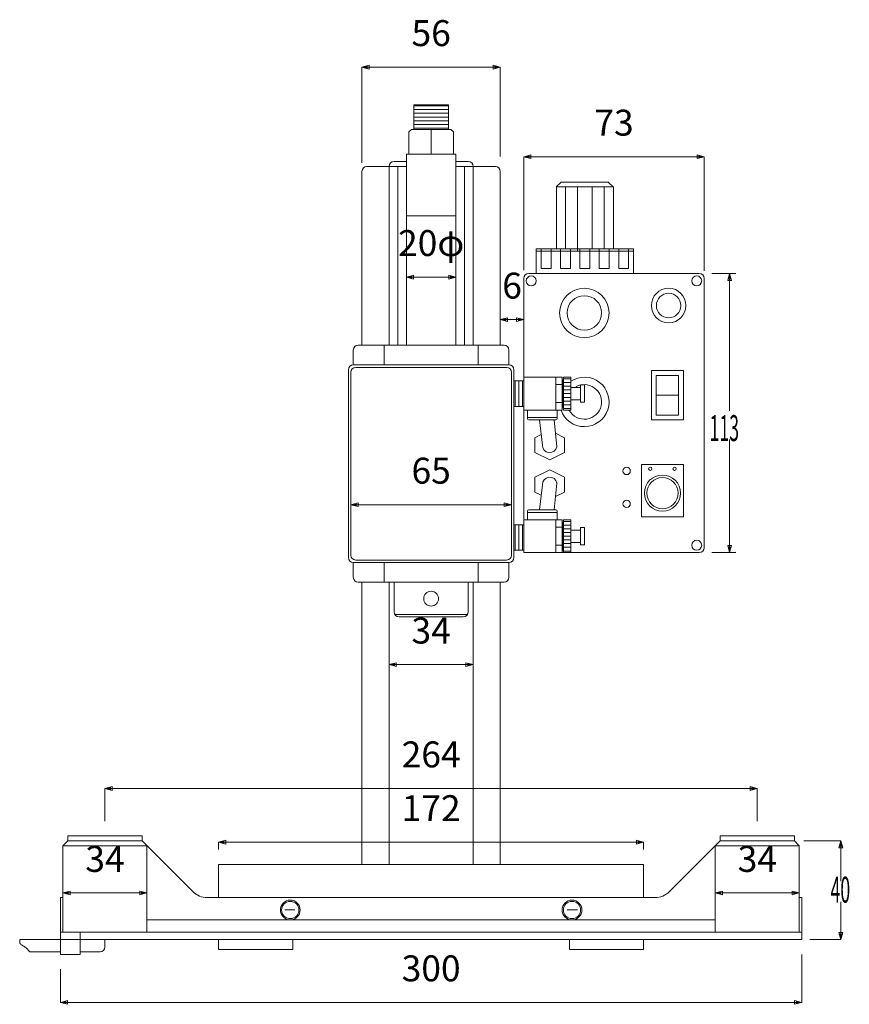
# Model space of a CAD drawing. Units: millimetres. Extents: x 56 to 827, y 57 to 456.
# Drawn here: x 56 to 392, y 57 to 456 of the extents above; entities that cross this region are included whole.
import ezdxf

# ---------------------------------------------------------------- set-up
doc = ezdxf.new("R2010")
doc.units = ezdxf.units.MM
doc.header["$LTSCALE"] = 0.75
doc.layers.add('1', color=7, linetype='Continuous')
doc.styles.get("Standard").update_dxf_attribs({"font": 'txt', "bigfont": 'bigfont'})
doc.dimstyles.get("Standard").update_dxf_attribs({"dimtxt": 0.18, "dimasz": 0.18, "dimexe": 0.18, "dimexo": 0.0625, "dimgap": 0.09, "dimtad": 0, "dimtih": 1, "dimtoh": 1, "dimdec": 4, "dimzin": 0, "dimdsep": 46, "dimtxsty": 'Standard', "dimcen": 0.09, "dimadec": 0, "dimazin": 0, "dimtfac": 1, "dimtdec": 4, "dimtofl": 0, "dimtmove": 0, "dimatfit": 3, "dimfxl": 1, "dimtolj": 1, "dimtzin": 0, "dimarcsym": 0})

# ---------------------------------------------------------------- blocks, each defined once
blk = doc.blocks.new('*G12')
at = {"layer": '1', "color": 7, "linetype": 'Continuous', "lineweight": 9}
for p, q in [((215.75, 421.03), (229.75, 421.03)), ((215.75, 419.53), (229.75, 419.53)), ((215.75, 418.03), (229.75, 418.03)), ((215.75, 416.53), (229.75, 416.53)), ((215.75, 415.03), (229.75, 415.03)), ((215.75, 413.53), (229.75, 413.53)), ((215.75, 412.03), (229.75, 412.03))]:
    blk.add_line(p, q, dxfattribs=at)
blk = doc.blocks.new('*G13')
at = {"layer": '1', "color": 7, "linetype": 'Continuous', "lineweight": 9}
for p, q in [((256.75, 251.49), (256.75, 241.2)), ((258.25, 251.49), (258.25, 241.2)), ((259.75, 251.49), (259.75, 241.2))]:
    blk.add_line(p, q, dxfattribs=at)
blk = doc.blocks.new('*G14')
at = {"layer": '1', "color": 7, "linetype": 'Continuous', "lineweight": 9}
for p, q in [((276.25, 252.85), (279.25, 252.85)), ((276.25, 251.35), (279.25, 251.35)), ((276.25, 249.85), (279.25, 249.85)), ((276.25, 248.35), (279.25, 248.35)), ((276.25, 246.85), (279.25, 246.85)), ((276.25, 245.35), (279.25, 245.35)), ((276.25, 243.85), (279.25, 243.85)), ((276.25, 242.35), (279.25, 242.35)), ((276.25, 240.85), (279.25, 240.85))]:
    blk.add_line(p, q, dxfattribs=at)
blk = doc.blocks.new('*G15')
at = {"layer": '1', "color": 7, "linetype": 'Continuous', "lineweight": 9}
for p, q in [((256.75, 299.41), (256.75, 309.7)), ((258.25, 299.41), (258.25, 309.7)), ((259.75, 299.41), (259.75, 309.7))]:
    blk.add_line(p, q, dxfattribs=at)
blk = doc.blocks.new('*G16')
at = {"layer": '1', "color": 7, "linetype": 'Continuous', "lineweight": 9}
for p, q in [((276.25, 310.55), (279.25, 310.55)), ((276.25, 309.05), (279.25, 309.05)), ((276.25, 307.55), (279.25, 307.55)), ((276.25, 306.05), (279.25, 306.05)), ((276.25, 304.55), (279.25, 304.55)), ((276.25, 303.05), (279.25, 303.05)), ((276.25, 301.55), (279.25, 301.55)), ((276.25, 300.05), (279.25, 300.05)), ((276.25, 298.55), (279.25, 298.55))]:
    blk.add_line(p, q, dxfattribs=at)
blk = doc.blocks.new('Dim1')
at = {"layer": '1', "color": 7, "linetype": 'Continuous', "lineweight": 9}
for p, q in [((190.25, 259.59), (190.25, 263.05)), ((190.25, 259.59), (193.15, 260.37)), ((190.25, 259.59), (255.25, 259.59)), ((190.25, 259.59), (193.15, 258.82)), ((190.97, 259.59), (192.42, 259.98)), ((190.97, 259.59), (192.42, 259.2)), ((192.42, 259.98), (192.42, 259.2)), ((193.15, 260.37), (193.15, 258.82)), ((255.25, 259.59), (252.35, 260.37)), ((252.35, 258.82), (252.35, 260.37)), ((255.25, 259.59), (252.35, 258.82)), ((254.53, 259.59), (253.08, 259.98)), ((253.08, 259.2), (253.08, 259.98)), ((254.53, 259.59), (253.08, 259.2)), ((255.25, 259.59), (255.25, 261.66))]:
    blk.add_line(p, q, dxfattribs=at)
at = {"layer": '1', "color": 7, "linetype": 'Continuous', "lineweight": 9, "insert": (222.75, 264.84), "char_height": 10.5, "attachment_point": 8}
blk.add_mtext('65', dxfattribs=at)
blk = doc.blocks.new('Dim2')
at = {"layer": '1', "color": 7, "linetype": 'Continuous', "lineweight": 9}
for p, q in [((73.75, 102.43), (76.65, 103.2)), ((73.75, 102.43), (107.75, 102.43)), ((73.75, 102.43), (73.75, 99.09)), ((73.75, 102.43), (76.65, 101.65)), ((74.47, 102.43), (75.92, 102.82)), ((74.47, 102.43), (75.92, 102.04)), ((75.92, 102.82), (75.92, 102.04)), ((76.65, 103.2), (76.65, 101.65)), ((107.75, 102.43), (104.85, 103.2)), ((104.85, 101.65), (104.85, 103.2)), ((107.75, 102.43), (104.85, 101.65)), ((107.03, 102.43), (105.58, 102.82)), ((105.58, 102.04), (105.58, 102.82)), ((107.03, 102.43), (105.58, 102.04)), ((107.75, 102.43), (107.75, 99.09))]:
    blk.add_line(p, q, dxfattribs=at)
at = {"layer": '1', "color": 7, "linetype": 'Continuous', "lineweight": 9, "insert": (90.75, 107.68), "char_height": 10.5, "attachment_point": 8}
blk.add_mtext('34', dxfattribs=at)
blk = doc.blocks.new('Dim3')
at = {"layer": '1', "color": 7, "linetype": 'Continuous', "lineweight": 9}
for p, q in [((337.75, 102.43), (340.65, 103.2)), ((371.75, 102.43), (337.75, 102.43)), ((337.75, 102.43), (337.75, 99.09)), ((337.75, 102.43), (340.65, 101.65)), ((338.47, 102.43), (339.92, 102.82)), ((338.47, 102.43), (339.92, 102.04)), ((339.92, 102.82), (339.92, 102.04)), ((340.65, 103.2), (340.65, 101.65)), ((371.75, 102.43), (368.85, 103.2)), ((368.85, 101.65), (368.85, 103.2)), ((371.75, 102.43), (368.85, 101.65)), ((371.03, 102.43), (369.58, 102.82)), ((369.58, 102.04), (369.58, 102.82)), ((371.03, 102.43), (369.58, 102.04)), ((371.75, 102.43), (371.75, 99.09))]:
    blk.add_line(p, q, dxfattribs=at)
at = {"layer": '1', "color": 7, "linetype": 'Continuous', "lineweight": 9, "insert": (354.75, 107.68), "char_height": 10.5, "attachment_point": 8}
blk.add_mtext('34', dxfattribs=at)
blk = doc.blocks.new('Dim4')
at = {"layer": '1', "color": 7, "linetype": 'Continuous', "lineweight": 9}
for p, q in [((205.75, 194.86), (208.65, 195.64)), ((208.65, 195.64), (208.65, 194.08)), ((239.75, 194.86), (236.85, 195.64)), ((236.85, 194.08), (236.85, 195.64)), ((205.75, 194.86), (239.75, 194.86)), ((205.75, 194.86), (205.75, 192.8)), ((205.75, 194.86), (208.65, 194.08)), ((206.47, 194.86), (207.92, 195.25)), ((206.47, 194.86), (207.92, 194.47)), ((207.92, 195.25), (207.92, 194.47)), ((239.75, 194.86), (236.85, 194.08)), ((239.03, 194.86), (237.58, 195.25)), ((237.58, 194.47), (237.58, 195.25)), ((239.03, 194.86), (237.58, 194.47)), ((239.75, 194.86), (239.75, 191.18))]:
    blk.add_line(p, q, dxfattribs=at)
at = {"layer": '1', "color": 7, "linetype": 'Continuous', "lineweight": 9, "insert": (222.75, 200.11), "char_height": 10.5, "attachment_point": 8}
blk.add_mtext('34', dxfattribs=at)
blk = doc.blocks.new('Dim5')
at = {"layer": '1', "color": 7, "linetype": 'Continuous', "lineweight": 9}
for p, q in [((90.75, 144.73), (93.65, 145.51)), ((90.75, 144.73), (354.75, 144.73)), ((90.75, 144.73), (90.75, 131.53)), ((90.75, 144.73), (93.65, 143.95)), ((91.47, 144.73), (92.92, 145.12)), ((91.47, 144.73), (92.92, 144.34)), ((92.92, 145.12), (92.92, 144.34)), ((93.65, 145.51), (93.65, 143.95)), ((354.75, 144.73), (351.85, 145.51)), ((351.85, 143.95), (351.85, 145.51)), ((354.75, 144.73), (351.85, 143.95)), ((354.03, 144.73), (352.58, 145.12)), ((352.58, 144.34), (352.58, 145.12)), ((354.03, 144.73), (352.58, 144.34)), ((354.75, 144.73), (354.75, 131.53))]:
    blk.add_line(p, q, dxfattribs=at)
at = {"layer": '1', "color": 7, "linetype": 'Continuous', "lineweight": 9, "insert": (222.75, 149.98), "char_height": 10.5, "attachment_point": 8}
blk.add_mtext('264', dxfattribs=at)
blk = doc.blocks.new('Dim6')
at = {"layer": '1', "color": 7, "linetype": 'Continuous', "lineweight": 9}
for p, q in [((136.75, 122.96), (139.65, 123.74)), ((139.65, 123.74), (139.65, 122.19)), ((308.75, 122.96), (305.85, 123.74)), ((305.85, 122.19), (305.85, 123.74)), ((136.75, 122.96), (308.75, 122.96)), ((136.75, 122.96), (136.75, 120.01)), ((136.75, 122.96), (139.65, 122.19)), ((137.47, 122.96), (138.92, 123.35)), ((137.47, 122.96), (138.92, 122.58)), ((138.92, 123.35), (138.92, 122.58)), ((308.75, 122.96), (305.85, 122.19)), ((308.03, 122.96), (306.58, 123.35)), ((306.58, 122.58), (306.58, 123.35)), ((308.03, 122.96), (306.58, 122.58)), ((308.75, 122.96), (308.75, 120.01))]:
    blk.add_line(p, q, dxfattribs=at)
at = {"layer": '1', "color": 7, "linetype": 'Continuous', "lineweight": 9, "insert": (222.75, 128.21), "char_height": 10.5, "attachment_point": 8}
blk.add_mtext('172', dxfattribs=at)
blk = doc.blocks.new('Dim7')
at = {"layer": '1', "color": 7, "linetype": 'Continuous', "lineweight": 9}
for p, q in [((372.75, 58.13), (372.75, 77.53)), ((72.75, 58.13), (72.75, 71.53)), ((72.75, 58.13), (75.65, 58.91)), ((372.75, 58.13), (72.75, 58.13)), ((72.75, 58.13), (75.65, 57.35)), ((73.47, 58.13), (74.92, 58.52)), ((73.47, 58.13), (74.92, 57.74)), ((74.92, 58.52), (74.92, 57.74)), ((75.65, 58.91), (75.65, 57.35)), ((372.75, 58.13), (369.85, 58.91)), ((369.85, 57.35), (369.85, 58.91)), ((372.75, 58.13), (369.85, 57.35)), ((372.03, 58.13), (370.58, 58.52)), ((370.58, 57.74), (370.58, 58.52)), ((372.03, 58.13), (370.58, 57.74))]:
    blk.add_line(p, q, dxfattribs=at)
at = {"layer": '1', "color": 7, "linetype": 'Continuous', "lineweight": 9, "insert": (222.75, 63.38), "char_height": 10.5, "attachment_point": 8}
blk.add_mtext('300', dxfattribs=at)
blk = doc.blocks.new('Dim8')
at = {"layer": '1', "color": 7, "linetype": 'Continuous', "lineweight": 9}
for p, q in [((212.75, 351.73), (215.65, 352.51)), ((212.75, 351.73), (232.75, 351.73)), ((212.75, 351.73), (212.75, 346.78)), ((212.75, 351.73), (215.65, 350.96)), ((213.47, 351.73), (214.92, 352.12)), ((213.47, 351.73), (214.92, 351.35)), ((214.92, 352.12), (214.92, 351.35)), ((215.65, 352.51), (215.65, 350.96)), ((232.75, 351.73), (229.85, 352.51)), ((229.85, 350.96), (229.85, 352.51)), ((232.75, 351.73), (229.85, 350.96)), ((232.03, 351.73), (230.58, 352.12)), ((230.58, 351.35), (230.58, 352.12)), ((232.03, 351.73), (230.58, 351.35)), ((232.75, 351.73), (232.75, 346.89))]:
    blk.add_line(p, q, dxfattribs=at)
at = {"layer": '1', "color": 7, "linetype": 'Continuous', "lineweight": 9, "insert": (222.75, 356.98), "char_height": 10.5, "attachment_point": 8}
blk.add_mtext('20φ', dxfattribs=at)
blk = doc.blocks.new('Dim9')
at = {"layer": '1', "color": 7, "linetype": 'Continuous', "lineweight": 9}
for p, q in [((194.75, 436.71), (197.65, 437.49)), ((194.75, 436.71), (250.75, 436.71)), ((194.75, 436.71), (194.75, 398.02)), ((194.75, 436.71), (197.65, 435.94)), ((195.47, 436.71), (196.92, 437.1)), ((195.47, 436.71), (196.92, 436.32)), ((196.92, 437.1), (196.92, 436.32)), ((197.65, 437.49), (197.65, 435.94)), ((250.75, 436.71), (247.85, 437.49)), ((247.85, 435.94), (247.85, 437.49)), ((250.75, 436.71), (247.85, 435.94)), ((250.03, 436.71), (248.58, 437.1)), ((248.58, 436.32), (248.58, 437.1)), ((250.03, 436.71), (248.58, 436.32)), ((250.75, 436.71), (250.75, 400.53))]:
    blk.add_line(p, q, dxfattribs=at)
at = {"layer": '1', "color": 7, "linetype": 'Continuous', "lineweight": 9, "insert": (222.75, 441.96), "char_height": 10.5, "attachment_point": 8}
blk.add_mtext('56', dxfattribs=at)
blk = doc.blocks.new('Dim10')
at = {"layer": '1', "color": 7, "linetype": 'Continuous', "lineweight": 9}
for p, q in [((250.75, 334.5), (253.65, 335.28)), ((251.47, 334.5), (252.92, 334.89)), ((252.92, 334.89), (252.92, 334.11)), ((253.65, 335.28), (253.65, 333.72)), ((260.25, 334.5), (257.35, 335.28)), ((257.35, 333.72), (257.35, 335.28)), ((259.53, 334.5), (258.08, 334.89)), ((258.08, 334.11), (258.08, 334.89)), ((250.75, 334.5), (260.25, 334.5)), ((250.75, 334.5), (253.65, 333.72)), ((251.47, 334.5), (252.92, 334.11)), ((260.25, 334.5), (257.35, 333.72)), ((259.53, 334.5), (258.08, 334.11))]:
    blk.add_line(p, q, dxfattribs=at)
at = {"layer": '1', "color": 7, "linetype": 'Continuous', "lineweight": 9, "insert": (255.5, 339.75), "char_height": 10.5, "attachment_point": 8}
blk.add_mtext('6', dxfattribs=at)
blk = doc.blocks.new('Dim18')
at = {"layer": '1', "color": 7, "linetype": 'Continuous', "lineweight": 9}
for p, q in [((260.25, 400.46), (263.15, 401.24)), ((260.25, 400.46), (333.25, 400.46)), ((260.25, 400.46), (260.25, 354.49)), ((260.25, 400.46), (263.15, 399.69)), ((260.97, 400.46), (262.42, 400.85)), ((260.97, 400.46), (262.42, 400.08)), ((262.42, 400.85), (262.42, 400.08)), ((263.15, 401.24), (263.15, 399.69)), ((333.25, 400.46), (330.35, 401.24)), ((330.35, 399.69), (330.35, 401.24)), ((333.25, 400.46), (330.35, 399.69)), ((332.53, 400.46), (331.08, 400.85)), ((331.08, 400.08), (331.08, 400.85)), ((332.53, 400.46), (331.08, 400.08)), ((333.25, 400.46), (333.25, 354.26))]:
    blk.add_line(p, q, dxfattribs=at)
at = {"layer": '1', "color": 7, "linetype": 'Continuous', "lineweight": 9, "insert": (296.75, 405.71), "char_height": 10.5, "attachment_point": 8}
blk.add_mtext('73', dxfattribs=at)

msp = doc.modelspace()

# ---------------------------------------------------------------- linework, layer by layer
at = {"layer": '1', "color": 7, "linetype": 'Continuous', "lineweight": 9}
for p, q in [((215.75, 411.531), (215.75, 421.531)), ((215.75, 421.531), (229.75, 421.531)), ((229.75, 411.531), (229.75, 421.531)), ((213.75, 410.531), (214.75, 411.531)), ((214.75, 411.531), (230.75, 411.531)), ((222.75, 411.531), (222.75, 401.531)), ((230.75, 411.531), (231.75, 410.531)), ((213.75, 401.531), (213.75, 410.531)), ((231.75, 401.531), (231.75, 410.531)), ((212.75, 401.531), (212.75, 324.201)), ((212.75, 401.531), (232.75, 401.531)), ((232.75, 324.201), (232.75, 401.531)), ((212.75, 396.531), (196.75, 396.531)), ((205.75, 324.201), (205.75, 396.531)), ((212.75, 398.531), (207.75, 398.531)), ((209.25, 396.531), (209.25, 324.201)), ((232.75, 398.531), (237.75, 398.531)), ((232.75, 396.531), (248.75, 396.531)), ((236.25, 396.531), (236.25, 324.201)), ((239.75, 324.201), (239.75, 396.531)), ((194.75, 324.201), (194.75, 394.531)), ((250.75, 324.201), (250.75, 394.531)), ((273.398, 388.208), (275.398, 390.208)), ((273.466, 363.201), (273.466, 388.208)), ((273.466, 388.208), (296.483, 388.208)), ((284.906, 390.208), (275.398, 390.208)), ((277.137, 388.208), (277.137, 363.201)), ((281.975, 388.208), (281.975, 362.201)), ((284.906, 390.208), (294.414, 390.208)), ((287.973, 388.208), (287.973, 363.201)), ((292.812, 388.208), (292.812, 363.201)), ((296.414, 388.208), (294.414, 390.208)), ((296.483, 363.201), (296.483, 388.208)), ((212.75, 376.531), (232.75, 376.531)), ((265.3, 353.201), (265.3, 363.201)), ((265.3, 363.201), (304.649, 363.201)), ((267.3, 363.201), (267.3, 355.201)), ((271.3, 363.201), (271.3, 355.201)), ((275.137, 363.201), (275.137, 355.201)), ((279.137, 363.201), (279.137, 355.201)), ((282.974, 363.201), (282.974, 355.201)), ((286.974, 363.201), (286.974, 355.201)), ((290.812, 363.201), (290.812, 355.201)), ((294.812, 363.201), (294.812, 355.201)), ((298.649, 363.201), (298.649, 355.201)), ((302.649, 363.201), (302.649, 355.201)), ((304.649, 353.201), (304.649, 363.201)), ((265.3, 362.201), (304.649, 362.201)), ((267.3, 355.201), (271.3, 355.201)), ((275.137, 355.201), (279.137, 355.201)), ((282.974, 355.201), (286.974, 355.201)), ((290.812, 355.201), (294.812, 355.201)), ((298.649, 355.201), (302.649, 355.201)), ((260.25, 351.201), (260.25, 240.201)), ((262.25, 353.201), (331.25, 353.201)), ((333.25, 351.201), (333.25, 242.201)), ((336.354, 353.201), (346.079, 353.201)), ((343.532, 353.201), (342.755, 350.303)), ((343.532, 352.477), (343.143, 351.028)), ((343.92, 351.028), (343.143, 351.028)), ((343.532, 353.201), (344.308, 350.303)), ((343.532, 353.201), (343.532, 297.566)), ((343.532, 352.477), (343.92, 351.028)), ((344.308, 350.303), (342.755, 350.303)), ((193.25, 324.201), (252.25, 324.201)), ((203.75, 324.201), (203.75, 316.201)), ((241.75, 324.201), (241.75, 316.201)), ((191.25, 316.201), (191.25, 322.201)), ((254.25, 316.201), (254.25, 322.201)), ((191.25, 316.201), (254.25, 316.201)), ((192.25, 315.201), (253.25, 315.201)), ((189.25, 314.201), (189.25, 238.201)), ((190.25, 313.201), (190.25, 239.201)), ((255.25, 313.201), (255.25, 239.201)), ((256.25, 314.201), (256.25, 238.201)), ((260.25, 311.201), (275.75, 311.201)), ((273.25, 311.201), (273.25, 297.909)), ((275.75, 311.201), (275.75, 297.909)), ((276.25, 311.201), (276.25, 297.909)), ((276.25, 311.201), (279.25, 311.201)), ((279.25, 311.201), (279.25, 297.909)), ((311.862, 313.903), (324.862, 313.903)), ((311.862, 313.903), (311.862, 293.903)), ((313.862, 311.903), (322.862, 311.903)), ((313.862, 295.903), (313.862, 311.903)), ((322.862, 311.903), (322.862, 295.903)), ((324.862, 313.903), (324.862, 293.903)), ((260.25, 309.701), (256.25, 309.701)), ((273.25, 308.201), (275.75, 308.201)), ((276.25, 310.201), (275.75, 310.201)), ((276, 310.201), (276, 298.909)), ((279.25, 307.055), (283.25, 307.055)), ((283.25, 308.055), (284.75, 308.055)), ((283.25, 308.055), (283.25, 301.055)), ((284.75, 308.055), (284.75, 301.055)), ((313.862, 303.903), (322.862, 303.903)), ((256.25, 299.409), (260.25, 299.409)), ((273.25, 300.909), (275.75, 300.909)), ((279.25, 302.055), (283.25, 302.055)), ((283.25, 301.055), (284.75, 301.055)), ((260.25, 297.909), (275.75, 297.909)), ((261.75, 294.409), (261.75, 297.909)), ((273.75, 297.909), (273.75, 294.409)), ((276.25, 298.909), (275.75, 298.909)), ((276.25, 297.909), (279.25, 297.909)), ((322.862, 295.903), (313.862, 295.903)), ((261.75, 294.909), (273.75, 294.909)), ((262.25, 293.909), (273.25, 293.909)), ((266.618, 293.909), (267.75, 283.701)), ((272.475, 293.909), (273.679, 283.053)), ((311.862, 293.903), (324.862, 293.903)), ((267.277, 287.965), (264.75, 286.701)), ((273.07, 288.541), (276.75, 286.701)), ((264.75, 286.701), (264.75, 280.701)), ((276.75, 286.701), (276.75, 280.701)), ((343.532, 285.989), (343.532, 240.201)), ((264.75, 280.701), (270.75, 277.701)), ((270.75, 277.701), (276.75, 280.701)), ((307.862, 275.929), (324.862, 275.929)), ((307.862, 275.929), (307.862, 254.627)), ((324.862, 275.929), (324.862, 254.627)), ((264.75, 270.701), (270.75, 273.701)), ((270.75, 273.701), (276.75, 270.701)), ((264.75, 264.701), (264.75, 270.701)), ((266.618, 257.494), (267.75, 267.701)), ((272.475, 257.494), (273.679, 268.35)), ((276.75, 264.701), (276.75, 270.701)), ((267.277, 263.438), (264.75, 264.701)), ((273.07, 262.861), (276.75, 264.701)), ((261.75, 256.994), (261.75, 253.494)), ((261.75, 256.494), (273.75, 256.494)), ((262.25, 257.494), (273.25, 257.494)), ((273.75, 253.494), (273.75, 256.994)), ((256.25, 251.494), (260.25, 251.494)), ((260.25, 253.494), (275.75, 253.494)), ((273.25, 253.494), (273.25, 240.201)), ((275.75, 253.494), (275.75, 240.201)), ((276.25, 252.494), (275.75, 252.494)), ((276, 252.494), (276, 241.201)), ((276.25, 253.494), (276.25, 240.201)), ((276.25, 253.494), (279.25, 253.494)), ((279.25, 253.494), (279.25, 240.201)), ((324.862, 254.627), (307.862, 254.627)), ((273.25, 250.494), (275.75, 250.494)), ((279.25, 249.347), (283.25, 249.347)), ((283.25, 250.347), (284.75, 250.347)), ((283.25, 250.347), (283.25, 243.347)), ((284.75, 250.347), (284.75, 243.347)), ((273.25, 243.201), (275.75, 243.201)), ((279.25, 244.347), (283.25, 244.347)), ((283.25, 243.347), (284.75, 243.347)), ((260.25, 241.201), (256.25, 241.201)), ((260.25, 240.201), (275.75, 240.201)), ((262.25, 240.201), (331.25, 240.201)), ((276.25, 241.201), (275.75, 241.201)), ((276.25, 240.201), (279.25, 240.201)), ((336.354, 240.201), (346.079, 240.201)), ((343.532, 240.201), (342.755, 243.099)), ((342.755, 243.099), (344.308, 243.099)), ((343.532, 240.926), (343.143, 242.375)), ((343.143, 242.375), (343.92, 242.375)), ((343.532, 240.201), (344.308, 243.099)), ((343.532, 240.926), (343.92, 242.375)), ((191.25, 236.201), (191.25, 230.201)), ((191.25, 236.201), (254.25, 236.201)), ((192.25, 237.201), (253.25, 237.201)), ((203.75, 228.201), (203.75, 236.201)), ((241.75, 228.201), (241.75, 236.201)), ((254.25, 236.201), (254.25, 230.201)), ((193.25, 228.201), (252.25, 228.201)), ((194.75, 228.201), (194.75, 114.015)), ((205.75, 228.201), (205.75, 114.015)), ((207.75, 228.201), (207.75, 216.201)), ((237.75, 228.201), (237.75, 216.201)), ((239.75, 228.201), (239.75, 114.015)), ((250.75, 228.201), (250.75, 114.015)), ((208.018, 215.201), (237.482, 215.201)), ((209.75, 214.201), (235.75, 214.201)), ((75.75, 125.531), (75.75, 123.531)), ((75.75, 125.531), (105.75, 125.531)), ((105.75, 125.531), (105.75, 123.531)), ((369.75, 125.531), (339.75, 125.531)), ((339.75, 125.531), (339.75, 123.531)), ((369.75, 125.531), (369.75, 123.531)), ((73.75, 121.531), (75.75, 123.531)), ((73.75, 86.531), (73.75, 121.531)), ((73.75, 121.531), (107.75, 121.531)), ((75.75, 123.531), (105.75, 123.531)), ((105.75, 123.531), (126.407, 102.874)), ((107.75, 121.531), (107.75, 86.531)), ((339.75, 123.531), (319.093, 102.874)), ((371.75, 121.531), (337.75, 121.531)), ((337.75, 121.531), (337.75, 86.531)), ((369.75, 123.531), (339.75, 123.531)), ((371.75, 121.531), (369.75, 123.531)), ((371.75, 86.531), (371.75, 121.531)), ((373.517, 123.531), (388.568, 123.531)), ((388.568, 123.531), (387.791, 120.633)), ((389.344, 120.633), (387.791, 120.633)), ((388.568, 122.806), (388.18, 121.357)), ((388.956, 121.357), (388.18, 121.357)), ((388.568, 123.531), (389.344, 120.633)), ((388.568, 123.531), (388.568, 107.233)), ((388.568, 122.806), (388.956, 121.357)), ((308.75, 114.015), (136.75, 114.015)), ((136.75, 114.015), (136.75, 100.531)), ((308.75, 114.015), (308.75, 100.531)), ((73.75, 100.531), (72.75, 100.531)), ((72.75, 100.531), (72.75, 77.531)), ((132.064, 100.531), (313.436, 100.531)), ((371.75, 100.531), (372.75, 100.531)), ((372.75, 100.531), (372.75, 83.531)), ((388.568, 98.897), (388.568, 83.531)), ((163.473, 95.531), (167.641, 95.531)), ((282.027, 95.531), (277.859, 95.531)), ((107.75, 91.531), (337.75, 91.531)), ((72.75, 86.531), (372.75, 86.531)), ((80.75, 86.531), (80.75, 77.531)), ((388.568, 83.531), (387.791, 86.428)), ((387.791, 86.428), (389.344, 86.428)), ((388.568, 84.255), (388.18, 85.704)), ((388.18, 85.704), (388.956, 85.704)), ((388.568, 83.531), (389.344, 86.428)), ((388.568, 84.255), (388.956, 85.704)), ((56.295, 83.531), (372.75, 83.531)), ((90.75, 83.531), (90.75, 80.531)), ((136.75, 83.531), (136.75, 79.531)), ((166.75, 83.531), (166.75, 79.531)), ((278.75, 83.531), (278.75, 79.531)), ((308.75, 83.531), (308.75, 79.531)), ((375.949, 83.531), (388.568, 83.531)), ((60.347, 78.531), (72.75, 78.531)), ((72.75, 77.531), (80.75, 77.531)), ((80.75, 78.531), (88.75, 78.531)), ((136.75, 79.531), (166.75, 79.531)), ((308.75, 79.531), (278.75, 79.531))]:
    msp.add_line(p, q, dxfattribs=at)
for points in [[(343.532, 353.201), (343.532, 345.135)], [(343.532, 240.201), (343.532, 245.569)], [(388.568, 123.531), (388.568, 120.764)], [(388.568, 83.531), (388.568, 85.453)], [(56.295, 83.531), (56.294, 83.518), (56.289, 83.479), (56.282, 83.416), (56.273, 83.33), (56.262, 83.224), (56.252, 83.101), (56.243, 82.965), (56.239, 82.82), (56.242, 82.671), (56.254, 82.524), (56.276, 82.381), (56.308, 82.248), (56.349, 82.127), (56.395, 82.022), (56.443, 81.935), (56.488, 81.866), (56.524, 81.817), (56.548, 81.787), (56.556, 81.777), (56.564, 81.767), (56.59, 81.738), (56.634, 81.691), (56.699, 81.629), (56.786, 81.554), (56.897, 81.468), (57.03, 81.375), (57.182, 81.277), (57.351, 81.175), (57.529, 81.072), (57.71, 80.969), (57.886, 80.868), (58.051, 80.772), (58.198, 80.683), (58.323, 80.603), (58.423, 80.537), (58.495, 80.487), (58.538, 80.456), (58.553, 80.446), (58.567, 80.435), (58.61, 80.403), (58.68, 80.351), (58.772, 80.277), (58.885, 80.182), (59.012, 80.069), (59.15, 79.938), (59.295, 79.793), (59.441, 79.638), (59.586, 79.476), (59.725, 79.313), (59.857, 79.154), (59.977, 79.004), (60.085, 78.869), (60.176, 78.752), (60.249, 78.657), (60.303, 78.587), (60.336, 78.545), (60.347, 78.531)]]:
    msp.add_lwpolyline(points, dxfattribs=at)
for centre, radius in [((263.25, 350.201), 2), ((330.25, 350.201), 2), ((284.75, 337.201), 10), ((318.862, 340.201), 7), ((284.75, 337.201), 7), ((318.862, 340.201), 4.961), ((301.862, 273.266), 1.5), ((316.362, 264.294), 7.322), ((311.446, 274.164), 0.666), ((321.278, 274.164), 0.666), ((316.362, 264.294), 6.31), ((301.862, 259.952), 1.5), ((330.25, 243.201), 2), ((222.75, 221.537), 3), ((165.75, 95.531), 4), ((165.75, 95.531), 3.5), ((279.75, 95.531), 4), ((279.75, 95.531), 3.5)]:
    msp.add_circle(centre, radius, dxfattribs=at)
for centre, radius, start, end in [((196.75, 394.531), 2, 90, 180), ((207.75, 396.531), 2, 90, 180), ((237.75, 396.531), 2, 0, 90), ((248.75, 394.531), 2, 0, 90), ((262.25, 351.201), 2, 90, 180), ((331.25, 351.201), 2, 360, 90), ((193.25, 322.201), 2, 90, 180), ((252.25, 322.201), 2, 0, 90), ((191.25, 314.201), 2, 90, 180), ((192.25, 313.201), 2, 90, 180), ((253.25, 313.201), 2, 0, 90), ((254.25, 314.201), 2, 0, 90), ((284.75, 301.201), 10, 199.22408, 123.36701), ((284.75, 301.201), 7, 209.62702, 123.25479), ((262.25, 294.409), 0.5, 180, 270), ((273.25, 294.409), 0.5, 270, 360), ((270.75, 283.701), 3, 180, 347.51306), ((270.75, 267.701), 3, 12.48694, 180), ((262.25, 256.994), 0.5, 90, 180), ((273.25, 256.994), 0.5, 0, 90), ((192.25, 239.201), 2, 180, 270), ((253.25, 239.201), 2, 270, 0), ((331.25, 242.201), 2, 270, 0), ((191.25, 238.201), 2, 180, 270), ((254.25, 238.201), 2, 270, 0), ((193.25, 230.201), 2, 180, 270), ((252.25, 230.201), 2, 270, 0), ((209.75, 216.201), 2, 180, 270), ((235.75, 216.201), 2, 270, 0), ((132.064, 108.531), 8, 225, 270), ((313.436, 108.531), 8, 270, 315), ((88.75, 80.531), 2, 270, 0)]:
    msp.add_arc(centre, radius, start, end, dxfattribs=at)

# ---------------------------------------------------------------- block references
for name in ['*G12', '*G15', '*G16', '*G13', '*G14']:
    msp.add_blockref(name, (0, 0))

# ---------------------------------------------------------------- texts
at = {"layer": '1', "color": 7, "linetype": 'Continuous', "lineweight": 9, "width": 0.5}
for s, p in [('113', (335.436, 285.359)), ('40', (384.38, 98.499))]:
    msp.add_text(s, height=10.5, dxfattribs=at).set_placement(p)

# ---------------------------------------------------------------- dimensions: what is measured, and where the dimension line sits
at = {"layer": '1', "color": 7, "linetype": 'Continuous', "lineweight": 9}
for base, p1, p2, picture, middle in [((194.75, 436.713), (194.75, 392.024), (250.75, 394.531), 'Dim9', (222.75, 441.963)), ((260.25, 400.464), (260.25, 348.493), (333.25, 348.261), 'Dim18', (296.75, 405.714)), ((212.75, 351.734), (212.75, 352.776), (232.75, 352.892), 'Dim8', (222.75, 356.984)), ((190.25, 259.592), (190.25, 257.045), (255.25, 255.656), 'Dim1', (222.75, 264.842)), ((205.75, 194.86), (205.75, 198.796), (239.75, 197.175), 'Dim4', (222.75, 200.11)), ((90.75, 144.73), (90.75, 125.531), (354.75, 125.531), 'Dim5', (222.75, 149.98)), ((136.75, 122.964), (136.75, 114.015), (308.75, 114.015), 'Dim6', (222.75, 128.214)), ((73.75, 102.428), (73.75, 105.091), (107.75, 105.091), 'Dim2', (90.75, 107.678)), ((371.75, 102.428), (371.75, 105.091), (337.75, 105.091), 'Dim3', (354.75, 107.678)), ((372.75, 58.13), (372.75, 83.531), (72.75, 77.531), 'Dim7', (222.75, 63.38))]:
    dim = msp.add_linear_dim(base=base, p1=p1, p2=p2, dimstyle='Standard', override={"dimscale": 3, "dimtxt": 4, "dimasz": 4, "dimexe": 0, "dimexo": 2, "dimtad": 3, "dimtih": 0, "dimtoh": 0, "dimdec": 2, "dimzin": 8, "dimsah": 1, "dimtix": 0, "dimtofl": 1, "dimtmove": 2, "dimatfit": 2, "dimtzin": 8}, dxfattribs=at)
    dim.commit()
    dim.dimension.update_dxf_attribs({"geometry": picture, "text_midpoint": middle, "dimtype": 160})
dim = msp.add_linear_dim(base=(250.75, 334.499), p1=(250.75, 334.499), p2=(260.25, 334.499), text='6', dimstyle='Standard', override={"dimscale": 3, "dimtxt": 4, "dimasz": 4, "dimexe": 0, "dimexo": 2, "dimtad": 3, "dimtih": 0, "dimtoh": 0, "dimdec": 2, "dimzin": 8, "dimsah": 1, "dimtix": 0, "dimtofl": 1, "dimtmove": 2, "dimatfit": 2, "dimtzin": 8}, dxfattribs=at)
dim.commit()
dim.dimension.update_dxf_attribs({"geometry": 'Dim10', "text_midpoint": (255.5, 339.749), "dimtype": 160})

doc.saveas('drawing.dxf')
